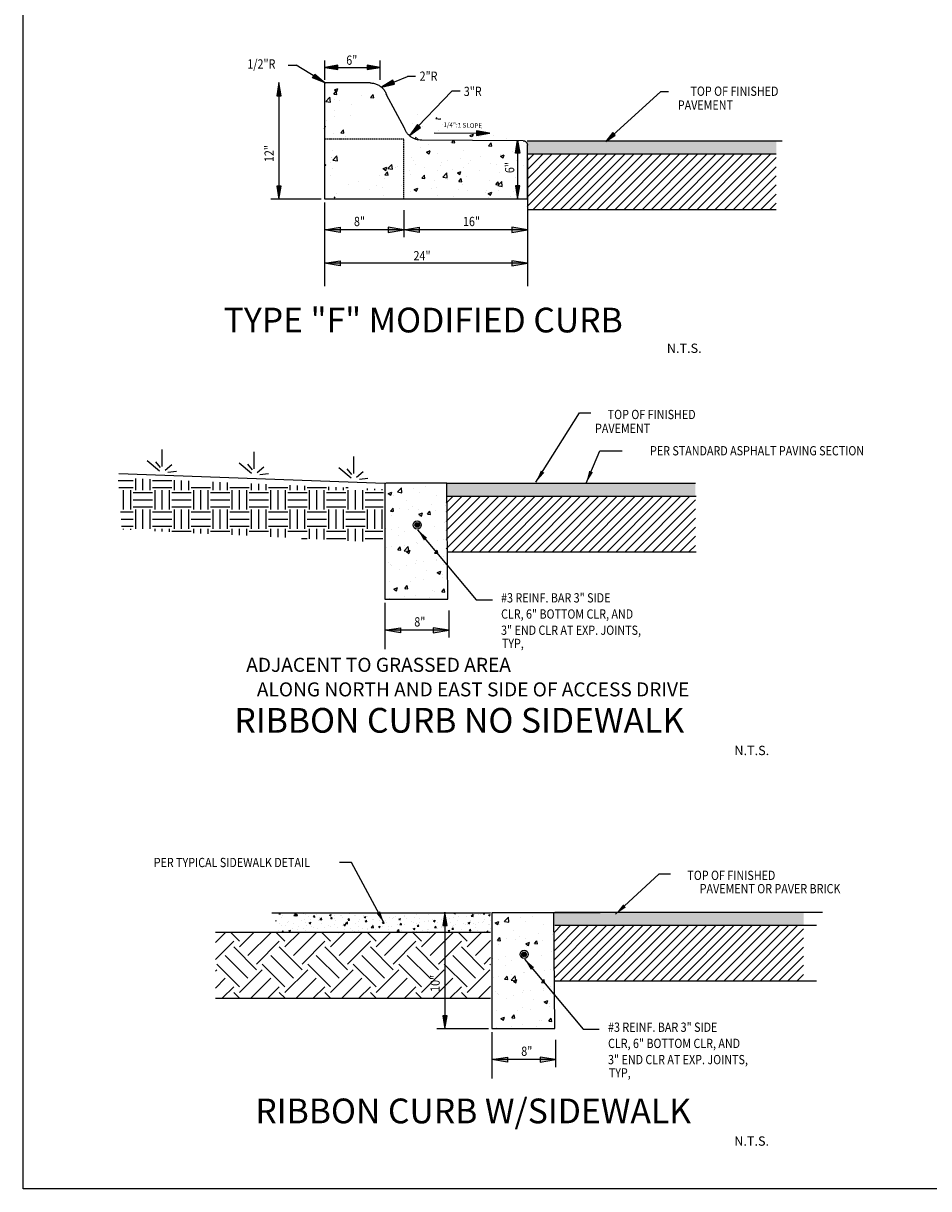
# Model space of a CAD drawing. Units: feet. Extents: x 364 to 2242, y -2121 to 1113.
# Drawn here: x 1557 to 1733, y 636 to 863 of the extents above; entities that cross this region are included whole.
import ezdxf
from ezdxf.enums import TextEntityAlignment as Align

# ---------------------------------------------------------------- set-up
doc = ezdxf.new("R2010")
doc.units = ezdxf.units.FT
doc.header["$MEASUREMENT"] = 0
doc.linetypes.add('HIDDEN', pattern=[0.375, 0.25, -0.125])
for name, color, linetype in [('C-DET', 7, 'Continuous'), ('C-PAVING-PROP', 6, 'Continuous'), ('DETAIL', 4, 'Continuous'), ('HATCH', 8, 'Continuous'), ('PROPERTY', 7, 'Continuous'), ('TEXT', 7, 'Continuous'), ('TXT80', 11, 'Continuous')]:
    doc.layers.add(name, color=color, linetype=linetype)
doc.styles.add('LEROY', font='simplex.shx')
doc.styles.add('ROMANS', font='ROMANS.shx', dxfattribs={"height": 3})
doc.styles.add('TXT80', font='ROMANS.SHX', dxfattribs={"height": 1.6})
doc.dimstyles.new('Plot-10', dxfattribs={"dimscale": 20, "dimtxt": 0.1, "dimasz": 0.125, "dimexe": 0.0625, "dimexo": 0.0625, "dimgap": 0.0625, "dimtad": 1, "dimzin": 0, "dimdsep": 46, "dimtxsty": 'LEROY', "dimcen": 0.09, "dimclre": 255, "dimclrt": 256, "dimaunit": 1, "dimazin": 0, "dimtfac": 1, "dimtofl": 0, "dimtmove": 0, "dimatfit": 3, "dimfxl": 0, "dimtolj": 1, "dimtzin": 0, "dimarcsym": 0})

# ---------------------------------------------------------------- blocks, each defined once
blk = doc.blocks.new('ARWHD')
blk.add_hatch(color=256).paths.add_polyline_path([(-0.302, 0), (-0.302, 0.05), (0, 0), (-0.302, -0.05)])
blk.add_lwpolyline([(-0.302, 0), (-0.302, 0.05), (0, 0), (-0.302, -0.05)], close=True)
blk = doc.blocks.new('*X202')
at = {"color": 0}
for p, q in [((52.0293, 20.1658), (52.0381, 20.1763)), ((52.0412, 20.1647), (52.0391, 20.1763)), ((52.1257, 20.172), (52.1257, 20.172)), ((52.1625, 20.172), (52.1738, 20.1763)), ((52.1625, 20.172), (52.1724, 20.1653)), ((52.1724, 20.1652), (52.1761, 20.1763)), ((52.5647, 20.1728), (52.5647, 20.1728)), ((53.1958, 20.1712), (53.1958, 20.1712)), ((53.2763, 20.1723), (53.2763, 20.1723)), ((53.4802, 20.1724), (53.4904, 20.1763)), ((53.4802, 20.1724), (53.4901, 20.1657)), ((53.4902, 20.1656), (53.4937, 20.1763)), ((53.7229, 20.1656), (53.7319, 20.1763)), ((53.7349, 20.1645), (53.7327, 20.1763)), ((53.7733, 20.1753), (53.7733, 20.1753)), ((53.7852, 20.1745), (53.7852, 20.1745)), ((52.0065, 20.1121), (52.0084, 20.1128)), ((52.0065, 20.107), (52.0084, 20.1128)), ((52.0293, 20.1658), (52.0412, 20.1648)), ((52.0379, 20.0907), (52.0379, 20.0907)), ((52.0404, 20.163), (52.0404, 20.163)), ((52.0509, 20.138), (52.0509, 20.138)), ((52.0611, 20.1496), (52.0611, 20.1496)), ((52.0905, 20.1696), (52.0905, 20.1696)), ((52.0982, 20.0927), (52.0982, 20.0927)), ((52.1136, 20.1007), (52.1136, 20.1007)), ((52.1511, 20.0855), (52.1511, 20.0855)), ((52.1536, 20.152), (52.1536, 20.152)), ((52.1555, 20.1519), (52.1711, 20.1681)), ((52.1555, 20.1519), (52.1733, 20.1491)), ((52.1679, 20.1451), (52.1679, 20.1451)), ((52.1733, 20.1491), (52.1711, 20.1681)), ((52.1727, 20.1532), (52.1824, 20.1647)), ((52.1727, 20.1532), (52.1847, 20.1522)), ((52.1847, 20.1522), (52.1824, 20.1647)), ((52.2148, 20.1128), (52.2148, 20.1128)), ((52.2325, 20.1675), (52.2325, 20.1675)), ((52.2399, 20.1173), (52.2399, 20.1173)), ((52.2521, 20.0983), (52.2521, 20.0983)), ((52.2546, 20.1648), (52.2546, 20.1648)), ((52.2746, 20.1406), (52.2746, 20.1406)), ((52.2818, 20.0914), (52.2958, 20.0968)), ((52.2818, 20.0914), (52.2918, 20.0847)), ((52.29, 20.1239), (52.29, 20.1239)), ((52.2918, 20.0847), (52.2959, 20.0968)), ((52.3162, 20.1407), (52.3258, 20.1522)), ((52.3162, 20.1407), (52.3281, 20.1397)), ((52.3281, 20.1396), (52.3258, 20.1521)), ((52.3315, 20.1328), (52.3315, 20.1328)), ((52.3392, 20.163), (52.3392, 20.163)), ((52.356, 20.1133), (52.356, 20.1133)), ((52.3657, 20.1339), (52.3657, 20.1339)), ((52.369, 20.1188), (52.3846, 20.135)), ((52.369, 20.1188), (52.3868, 20.116)), ((52.3794, 20.0889), (52.3794, 20.0889)), ((52.3814, 20.1361), (52.3814, 20.1361)), ((52.3868, 20.116), (52.3846, 20.135)), ((52.446, 20.1584), (52.446, 20.1584)), ((52.4481, 20.1528), (52.4481, 20.1528)), ((52.4499, 20.1559), (52.4639, 20.1613)), ((52.4499, 20.1559), (52.4598, 20.1492)), ((52.4587, 20.1273), (52.4587, 20.1273)), ((52.4596, 20.1281), (52.4693, 20.1396)), ((52.4596, 20.1281), (52.4716, 20.1271)), ((52.4598, 20.1492), (52.4639, 20.1613)), ((52.4716, 20.1271), (52.4693, 20.1396)), ((52.4882, 20.1316), (52.4882, 20.1316)), ((52.4895, 20.0782), (52.4895, 20.0782)), ((52.492, 20.1505), (52.492, 20.1505)), ((52.496, 20.1089), (52.496, 20.1089)), ((52.5421, 20.1571), (52.5421, 20.1571)), ((52.5528, 20.1539), (52.5528, 20.1539)), ((52.5597, 20.1401), (52.5597, 20.1401)), ((52.5652, 20.0882), (52.5652, 20.0882)), ((52.5693, 20.0754), (52.5833, 20.0808)), ((52.5693, 20.0754), (52.5792, 20.0687)), ((52.5792, 20.0687), (52.5833, 20.0808)), ((52.5824, 20.0857), (52.598, 20.1019)), ((52.5824, 20.0857), (52.6002, 20.0829)), ((52.5949, 20.1271), (52.5949, 20.1271)), ((52.6002, 20.0829), (52.598, 20.1019)), ((52.6031, 20.1156), (52.6127, 20.1271)), ((52.6031, 20.1156), (52.615, 20.1146)), ((52.6127, 20.1289), (52.6127, 20.1289)), ((52.615, 20.1145), (52.6127, 20.127)), ((52.6179, 20.1671), (52.6179, 20.1671)), ((52.6595, 20.1494), (52.6595, 20.1494)), ((52.6612, 20.0886), (52.6612, 20.0886)), ((52.6636, 20.1551), (52.6636, 20.1551)), ((52.6916, 20.1048), (52.6916, 20.1048)), ((52.7017, 20.1226), (52.7017, 20.1226)), ((52.7293, 20.1489), (52.7293, 20.1489)), ((52.7373, 20.1399), (52.7513, 20.1453)), ((52.7373, 20.1399), (52.7473, 20.1332)), ((52.7416, 20.1114), (52.7416, 20.1114)), ((52.7465, 20.103), (52.7562, 20.1145)), ((52.7465, 20.103), (52.7585, 20.102)), ((52.7473, 20.1332), (52.7513, 20.1453)), ((52.7585, 20.102), (52.7562, 20.1145)), ((52.7639, 20.1026), (52.7639, 20.1026)), ((52.7663, 20.1692), (52.7663, 20.1692)), ((52.7663, 20.1449), (52.7663, 20.1449)), ((52.8057, 20.0789), (52.8057, 20.0789)), ((52.8085, 20.1181), (52.8085, 20.1181)), ((52.8174, 20.1214), (52.8174, 20.1214)), ((52.8459, 20.169), (52.8459, 20.169)), ((52.8649, 20.1155), (52.8649, 20.1155)), ((52.8731, 20.1404), (52.8731, 20.1404)), ((52.89, 20.0905), (52.8996, 20.102)), ((52.89, 20.0905), (52.9019, 20.0895)), ((52.9019, 20.0894), (52.8996, 20.1019)), ((52.9152, 20.1135), (52.9152, 20.1135)), ((52.9223, 20.099), (52.9223, 20.099)), ((52.9437, 20.138), (52.9437, 20.138)), ((52.9688, 20.1304), (52.9688, 20.1304)), ((52.9798, 20.1359), (52.9798, 20.1359)), ((52.9937, 20.1446), (52.9937, 20.1446)), ((53.0169, 20.0757), (53.0169, 20.0757)), ((53.022, 20.109), (53.022, 20.109)), ((53.0247, 20.1239), (53.0387, 20.1293)), ((53.0247, 20.1239), (53.0347, 20.1172)), ((53.0334, 20.0779), (53.0431, 20.0894)), ((53.0334, 20.0779), (53.0454, 20.0769)), ((53.0347, 20.1172), (53.0387, 20.1292)), ((53.039, 20.119), (53.039, 20.119)), ((53.0454, 20.0769), (53.0431, 20.0894)), ((53.069, 20.0779), (53.069, 20.0779)), ((53.0695, 20.1546), (53.0695, 20.1546)), ((53.0714, 20.1445), (53.0714, 20.1445)), ((53.0866, 20.1314), (53.0866, 20.1314)), ((53.1288, 20.1045), (53.1288, 20.1045)), ((53.1432, 20.0924), (53.1432, 20.0924)), ((53.1556, 20.139), (53.1556, 20.139)), ((53.17, 20.0908), (53.17, 20.0908)), ((53.1725, 20.1573), (53.1725, 20.1573)), ((53.1769, 20.0654), (53.1865, 20.0769)), ((53.1888, 20.0643), (53.1865, 20.0768)), ((53.1933, 20.1269), (53.1933, 20.1269)), ((53.1933, 20.0989), (53.1933, 20.0989)), ((53.2355, 20.1), (53.2355, 20.1)), ((53.269, 20.1089), (53.269, 20.1089)), ((53.2722, 20.159), (53.2722, 20.159)), ((53.2739, 20.1057), (53.2739, 20.1057)), ((53.3001, 20.1224), (53.3001, 20.1224)), ((53.3122, 20.1079), (53.3262, 20.1133)), ((53.3122, 20.1079), (53.3221, 20.1012)), ((53.3221, 20.1011), (53.3262, 20.1132)), ((53.3423, 20.0955), (53.3423, 20.0955)), ((53.3766, 20.1198), (53.3766, 20.1198)), ((53.3953, 20.1255), (53.3953, 20.1255)), ((53.4069, 20.1179), (53.4069, 20.1179)), ((53.4454, 20.1321), (53.4454, 20.1321)), ((53.449, 20.091), (53.449, 20.091)), ((53.4776, 20.1326), (53.4776, 20.1326)), ((53.4972, 20.0797), (53.4972, 20.0797)), ((53.5136, 20.1133), (53.5136, 20.1133)), ((53.5211, 20.1421), (53.5211, 20.1421)), ((53.5558, 20.0865), (53.5558, 20.0865)), ((53.5791, 20.0811), (53.5791, 20.0811)), ((53.5815, 20.1476), (53.5815, 20.1476)), ((53.5948, 20.0799), (53.5948, 20.0799)), ((53.5996, 20.0919), (53.6136, 20.0972)), ((53.5996, 20.0919), (53.6095, 20.0852)), ((53.6095, 20.0851), (53.6136, 20.0972)), ((53.6139, 20.0998), (53.6139, 20.0998)), ((53.6204, 20.1088), (53.6204, 20.1088)), ((53.6232, 20.1481), (53.6387, 20.1643)), ((53.6232, 20.1481), (53.641, 20.1453)), ((53.641, 20.1453), (53.6388, 20.1643)), ((53.6449, 20.0864), (53.6449, 20.0864)), ((53.6474, 20.1587), (53.6474, 20.1587)), ((53.6626, 20.082), (53.6626, 20.082)), ((53.6818, 20.0951), (53.6818, 20.0951)), ((53.6842, 20.1617), (53.6842, 20.1617)), ((53.6975, 20.1653), (53.6975, 20.1653)), ((53.7206, 20.0964), (53.7206, 20.0964)), ((53.7229, 20.1656), (53.7349, 20.1646)), ((53.7272, 20.1043), (53.7272, 20.1043)), ((53.7305, 20.1198), (53.7305, 20.1198)), ((53.7676, 20.1564), (53.7816, 20.1618)), ((53.7676, 20.1564), (53.7776, 20.1497)), ((53.7693, 20.0775), (53.7693, 20.0775)), ((53.7776, 20.1496), (53.7816, 20.1617)), ((53.7784, 20.0759), (53.7784, 20.0759)), ((53.7828, 20.1079), (53.7828, 20.1079)), ((52.0295, 20.0288), (52.0295, 20.0288)), ((52.0484, 20.0714), (52.0484, 20.0714)), ((52.057, 20.0154), (52.0667, 20.0269)), ((52.057, 20.0154), (52.069, 20.0143)), ((52.061, 20.0218), (52.061, 20.0218)), ((52.069, 20.0143), (52.0667, 20.0268)), ((52.0859, 20.0703), (52.0859, 20.0703)), ((52.1138, 20.0269), (52.1278, 20.0323)), ((52.1138, 20.0269), (52.1237, 20.0202)), ((52.1238, 20.0202), (52.1278, 20.0323)), ((52.1461, 20.0488), (52.1461, 20.0488)), ((52.1487, 20.0189), (52.1487, 20.0189)), ((52.1873, 20.0385), (52.1873, 20.0385)), ((52.1927, 20.0658), (52.1927, 20.0658)), ((52.2098, 20.014), (52.2101, 20.0143)), ((52.2102, 20.014), (52.2101, 20.0143)), ((52.2374, 20.0451), (52.2374, 20.0451)), ((52.2497, 20.0317), (52.2497, 20.0317)), ((52.2628, 20.0689), (52.2628, 20.0689)), ((52.2994, 20.0613), (52.2994, 20.0613)), ((52.3131, 20.055), (52.3131, 20.055)), ((52.3536, 20.0467), (52.3536, 20.0467)), ((52.4062, 20.0568), (52.4062, 20.0568)), ((52.4092, 20.014), (52.4152, 20.0163)), ((52.4145, 20.014), (52.4152, 20.0162)), ((52.4394, 20.0717), (52.4394, 20.0717)), ((52.4558, 20.0189), (52.4558, 20.0189)), ((52.4563, 20.0608), (52.4563, 20.0608)), ((52.513, 20.0523), (52.513, 20.0523)), ((52.5573, 20.0736), (52.5573, 20.0736)), ((52.5724, 20.0389), (52.5724, 20.0389)), ((52.6197, 20.0478), (52.6197, 20.0478)), ((52.6389, 20.026), (52.6389, 20.026)), ((52.6587, 20.022), (52.6587, 20.022)), ((52.689, 20.0589), (52.689, 20.0589)), ((52.689, 20.0326), (52.689, 20.0326)), ((52.7265, 20.0433), (52.7265, 20.0433)), ((52.7614, 20.0361), (52.7614, 20.0361)), ((52.7648, 20.0425), (52.7648, 20.0425)), ((52.7959, 20.0526), (52.8115, 20.0688)), ((52.7959, 20.0526), (52.8137, 20.0498)), ((52.8137, 20.0498), (52.8115, 20.0688)), ((52.8333, 20.0387), (52.8333, 20.0387)), ((52.8567, 20.0594), (52.8707, 20.0648)), ((52.8567, 20.0594), (52.8666, 20.0527)), ((52.8624, 20.0489), (52.8624, 20.0489)), ((52.8666, 20.0527), (52.8707, 20.0647)), ((52.8911, 20.0592), (52.8911, 20.0592)), ((52.94, 20.0342), (52.94, 20.0342)), ((52.9411, 20.0657), (52.9411, 20.0657)), ((52.9663, 20.0639), (52.9663, 20.0639)), ((53.0093, 20.0195), (53.0249, 20.0357)), ((53.0093, 20.0195), (53.0271, 20.0167)), ((53.0271, 20.0167), (53.0249, 20.0357)), ((53.0468, 20.0297), (53.0468, 20.0297)), ((53.1406, 20.0201), (53.1406, 20.0201)), ((53.1441, 20.0434), (53.1581, 20.0488)), ((53.1441, 20.0434), (53.1541, 20.0367)), ((53.1473, 20.0197), (53.1473, 20.0197)), ((53.1536, 20.0252), (53.1536, 20.0252)), ((53.1541, 20.0366), (53.1581, 20.0487)), ((53.1676, 20.0242), (53.1676, 20.0242)), ((53.1769, 20.0654), (53.1888, 20.0643)), ((53.2164, 20.03), (53.2164, 20.03)), ((53.2603, 20.0207), (53.2603, 20.0207)), ((53.264, 20.0397), (53.264, 20.0397)), ((53.2715, 20.0392), (53.2715, 20.0392)), ((53.3203, 20.0528), (53.33, 20.0643)), ((53.3203, 20.0528), (53.3323, 20.0518)), ((53.3323, 20.0518), (53.33, 20.0643)), ((53.3427, 20.0467), (53.3427, 20.0467)), ((53.3671, 20.0162), (53.3671, 20.0162)), ((53.3742, 20.0533), (53.3742, 20.0533)), ((53.3806, 20.0597), (53.3806, 20.0597)), ((53.3928, 20.0533), (53.3928, 20.0533)), ((53.4285, 20.0158), (53.4285, 20.0158)), ((53.4315, 20.0274), (53.4455, 20.0327)), ((53.4315, 20.0274), (53.4415, 20.0207)), ((53.4415, 20.0206), (53.4456, 20.0327)), ((53.4638, 20.0403), (53.4734, 20.0518)), ((53.4638, 20.0403), (53.4757, 20.0392)), ((53.4685, 20.0632), (53.4685, 20.0632)), ((53.4757, 20.0392), (53.4734, 20.0517)), ((53.4752, 20.0661), (53.4752, 20.0661)), ((53.5452, 20.0358), (53.5452, 20.0358)), ((53.5766, 20.0145), (53.5766, 20.0145)), ((53.6072, 20.0277), (53.6169, 20.0392)), ((53.6072, 20.0277), (53.6192, 20.0267)), ((53.6192, 20.0267), (53.6169, 20.0392)), ((53.6618, 20.0559), (53.6618, 20.0559)), ((53.668, 20.0175), (53.668, 20.0175)), ((53.6793, 20.0286), (53.6793, 20.0286)), ((53.7258, 20.014), (53.733, 20.0167)), ((53.7321, 20.014), (53.733, 20.0167)), ((53.7507, 20.0152), (53.7603, 20.0267)), ((53.7507, 20.0152), (53.7626, 20.0141)), ((53.7627, 20.0141), (53.7603, 20.0266)), ((53.7803, 20.0414), (53.7803, 20.0414)), ((53.7943, 20.0342), (53.7943, 20.0342))]:
    blk.add_line(p, q, dxfattribs=at)

msp = doc.modelspace()

# ---------------------------------------------------------------- hatches: boundary and pattern name
for points in [[(1655.206, 839.779, -0.0315881), (1655.212, 839.662), (1655.212, 837.256), (1703.583, 837.256), (1703.583, 839.779)], [(1639.505, 773.345, -0.0315881), (1639.51, 773.228), (1639.51, 770.822), (1687.882, 770.822), (1687.882, 773.345)], [(1660.484, 690.097, -0.0315881), (1660.49, 689.98), (1660.49, 687.574), (1708.862, 687.574), (1708.862, 690.097)]]:
    msp.add_hatch(color=250).paths.add_polyline_path(points)
h = msp.add_hatch()
h.set_pattern_fill('EARTH', color=256, scale=15, style=0)
h.paths.add_polyline_path([(1575.775, 774.422), (1627.304, 772.209), (1627.156, 761.881), (1576.514, 764.389)])
h = msp.add_hatch()
h.set_pattern_fill('AR-CONC', color=256, style=0)
h.set_pattern_definition([(50, (12.449, 80.5003), (7.172602, -0.627521), [0.75, -8.25]), (355, (12.449, 80.5), (-1.387513, 7.52192), [0.6, -6.6]), (100.4514, (13.0464, 80.448), (5.785094, 6.894395), [0.637402, -7.01142]), (46.1842, (12.449, 82.5), (10.67241, -1.65519), [1.125, -12.375]), (96.6356, (13.338, 82.362), (9.34663, 9.74118), [0.9561, -10.51713]), (351.1842, (12.449, 82.5), (9.34662, 9.741186), [0.9, -9.9]), (21, (13.449, 82.0003), (5.96907, -4.026189), [0.75, -8.25]), (326, (13.449, 82), (2.433153, 7.2515), [0.6, -6.6]), (71.4514, (13.946, 81.665), (8.402226, 3.225305), [0.637402, -7.01142]), (37.5, (12.4487, 80.5003), (0.1215986, 3.3289385), [0, -6.52, 0, -6.7, 0, -6.625]), (7.5, (12.4487, 80.5003), (2.6306954, 3.944117), [0, -3.82, 0, -6.37, 0, -2.525]), (327.5, (10.2187, 80.5003), (5.3382244, -0.2255487), [0, -2.5, 0, -7.8, 0, -10.35]), (317.5, (9.2187, 80.5003), (5.831862, 1.00105), [0, -3.25, 0, -5.18, 0, -7.35])])
edge = h.paths.add_edge_path()
edge.add_line((1636.422, 773.345), (1627.845, 773.345))
edge.add_arc((1627.845, 773.095), 0.25, 90, 180)
edge.add_line((1627.595, 773.095), (1627.595, 750.846))
edge.add_line((1627.595, 750.846), (1639.819, 750.846))
edge.add_line((1639.819, 750.846), (1639.619, 771.047))
edge.add_arc((1636.421, 769.969), 3.375, 18.62751, 30.52389)
edge.add_arc((1636.421, 769.969), 3.375, 30.5239, 42.41989)
edge.add_arc((1636.421, 769.969), 3.375, 42.4199, 54.31545)
edge.add_arc((1636.421, 769.969), 3.375, 54.31545, 66.21059)
edge.add_arc((1636.421, 769.969), 3.375, 66.21057, 78.10539)
edge.add_arc((1636.421, 769.969), 3.375, 78.10537, 90.00001)
h = msp.add_hatch()
h.set_pattern_fill('AR-CONC', color=256, style=0)
h.set_pattern_definition([(50, (33.2115, -2.8327), (7.172602, -0.627521), [0.75, -8.25]), (355, (33.2115, -2.833), (-1.387513, 7.52192), [0.6, -6.6]), (100.4514, (33.809, -2.885), (5.785094, 6.894395), [0.637402, -7.01142]), (46.1842, (33.2115, -0.833), (10.67241, -1.65519), [1.125, -12.375]), (96.6356, (34.101, -0.971), (9.34663, 9.74118), [0.9561, -10.51713]), (351.1842, (33.212, -0.833), (9.34662, 9.741186), [0.9, -9.9]), (21, (34.2115, -1.3327), (5.96907, -4.026189), [0.75, -8.25]), (326, (34.2115, -1.333), (2.433153, 7.2515), [0.6, -6.6]), (71.4514, (34.709, -1.668), (8.402226, 3.225305), [0.637402, -7.01142]), (37.5, (33.2115, -2.8327), (0.1215986, 3.3289385), [0, -6.52, 0, -6.7, 0, -6.625]), (7.5, (33.2115, -2.8327), (2.6306954, 3.944117), [0, -3.82, 0, -6.37, 0, -2.525]), (327.5, (30.9815, -2.8327), (5.3382244, -0.2255487), [0, -2.5, 0, -7.8, 0, -10.35]), (317.5, (29.9815, -2.8327), (5.831862, 1.00105), [0, -3.25, 0, -5.18, 0, -7.35])])
edge = h.paths.add_edge_path()
edge.add_line((1657.184, 690.012), (1648.607, 690.012))
edge.add_arc((1648.607, 689.762), 0.25, 90, 180)
edge.add_line((1648.357, 689.762), (1648.357, 667.513))
edge.add_line((1648.357, 667.513), (1660.582, 667.513))
edge.add_line((1660.582, 667.513), (1660.382, 687.714))
edge.add_arc((1657.184, 686.636), 3.375, 18.62751, 30.52389)
edge.add_arc((1657.184, 686.636), 3.375, 30.5239, 42.41989)
edge.add_arc((1657.184, 686.636), 3.375, 42.4199, 54.31545)
edge.add_arc((1657.184, 686.636), 3.375, 54.31545, 66.21059)
edge.add_arc((1657.184, 686.636), 3.375, 66.21057, 78.10539)
edge.add_arc((1657.184, 686.636), 3.375, 78.10537, 90.00001)
at = {"layer": 'C-DET'}
h = msp.add_hatch(color=256, dxfattribs=at)
edge = h.paths.add_edge_path()
edge.add_arc((1633.865, 765.256), 0.455, 0, 360)
h = msp.add_hatch(color=256, dxfattribs=at)
edge = h.paths.add_edge_path()
edge.add_arc((1654.628, 681.923), 0.455, 0, 360)
at = {"layer": 'C-PAVING-PROP'}
h = msp.add_hatch(dxfattribs=at)
h.set_pattern_fill('ANSI31', color=256, scale=10, style=0)
h.set_pattern_definition([(45, (-45.616, -4.0067), (-0.8838835, 0.8838835), [])])
h.paths.add_polyline_path([(1703.583, 826.469), (1703.583, 837.256), (1655.212, 837.256), (1655.212, 826.469)])
h = msp.add_hatch(dxfattribs=at)
h.set_pattern_fill('ANSI31', color=250, scale=10, style=0)
h.set_pattern_definition([(45, (-61.3174, -70.4407), (-0.8838835, 0.8838835), [])])
h.paths.add_polyline_path([(1687.882, 760.035), (1687.882, 770.822), (1639.51, 770.822), (1639.51, 760.035)])
h = msp.add_hatch(dxfattribs=at)
h.set_pattern_fill('ANSI31', color=250, scale=10, style=0)
h.set_pattern_definition([(45, (-40.3375, -153.689), (-0.8838835, 0.8838835), [])])
h.paths.add_polyline_path([(1708.862, 676.786), (1708.862, 687.574), (1660.49, 687.574), (1660.49, 676.786)])
at = {"layer": 'HATCH'}
h = msp.add_hatch(dxfattribs=at)
h.set_pattern_fill('EARTH', color=256, scale=25, angle=45, style=0)
h.set_pattern_definition([(45, (20.513, -18.234), (9e-16, 8.838835), [6.25, -6.25]), (45, (18.8555, -16.577), (9e-16, 8.838835), [6.25, -6.25]), (45, (17.198, -14.9196), (9e-16, 8.838835), [6.25, -6.25]), (135, (17.198, -13.815), (-8.838835, 9e-16), [6.25, -6.25]), (135, (18.8555, -12.1574), (-8.838835, 9e-16), [6.25, -6.25]), (135, (20.513, -10.5), (-8.838835, 9e-16), [6.25, -6.25])])
h.paths.add_polyline_path([(1648.107, 686.208), (1639.251, 686.208), (1639.251, 673.391), (1648.107, 673.391)])
h.paths.add_polyline_path([(1639.251, 673.391), (1639.251, 686.208), (1599.883, 686.208), (1594.685, 686.208), (1594.685, 673.391)])
h.paths.add_polyline_path([(1638.776, 674.544), (1638.776, 678.967), (1635.562, 678.967), (1635.562, 674.544)], flags=24)
at = {"layer": 'TEXT'}
h = msp.add_hatch(dxfattribs=at)
h.set_pattern_fill('AR-CONC', style=0)
h.set_pattern_definition([(50, (-45.5663, -4.7013), (7.172602, -0.627521), [0.75, -8.25]), (355, (-45.566, -4.701), (-1.387513, 7.52192), [0.6, -6.6]), (100.4514, (-44.9686, -4.7536), (5.785094, 6.894395), [0.637402, -7.01142]), (46.1842, (-45.566, -2.701), (10.67241, -1.65519), [1.125, -12.375]), (96.6356, (-44.677, -2.839), (9.346627, 9.74118), [0.9561, -10.51713]), (351.1842, (-45.566, -2.701), (9.34662, 9.741186), [0.9, -9.9]), (21, (-44.5663, -3.2013), (5.96907, -4.026189), [0.75, -8.25]), (326, (-44.566, -3.201), (2.433153, 7.2515), [0.6, -6.6]), (71.4514, (-44.069, -3.537), (8.402226, 3.225305), [0.637402, -7.01142]), (37.5, (-45.5663, -4.7013), (0.1215986, 3.3289385), [0, -6.52, 0, -6.7, 0, -6.625]), (7.5, (-45.5663, -4.7013), (2.6306954, 3.944117), [0, -3.82, 0, -6.37, 0, -2.525]), (327.5, (-47.7963, -4.7013), (5.3382244, -0.2255487), [0, -2.5, 0, -7.8, 0, -10.35]), (317.5, (-48.7963, -4.7013), (5.831862, 1.00105), [0, -3.25, 0, -5.18, 0, -7.35])])
edge = h.paths.add_edge_path()
edge.add_line((1615.886, 850.802), (1615.886, 828.553))
edge.add_line((1624.713, 851.052), (1616.136, 851.052))
edge.add_arc((1624.712, 847.676), 3.375, 78.10537, 90.00001, ccw=False)
edge.add_arc((1624.712, 847.676), 3.375, 66.21057, 78.10539, ccw=False)
edge.add_arc((1624.712, 847.676), 3.375, 54.31545, 66.21059, ccw=False)
edge.add_arc((1624.712, 847.676), 3.375, 42.4199, 54.31545, ccw=False)
edge.add_arc((1624.712, 847.677), 3.375, 30.5239, 42.41989, ccw=False)
edge.add_arc((1624.712, 847.677), 3.375, 18.62751, 30.52389, ccw=False)
edge.add_line((1631.402, 842.255), (1627.911, 848.754))
edge.add_arc((1634.6, 843.334), 3.375, 261.83583, 272.36976, ccw=False)
edge.add_arc((1634.6, 843.334), 3.375, 251.30182, 261.83585, ccw=False)
edge.add_arc((1634.6, 843.333), 3.375, 240.7676, 251.30184, ccw=False)
edge.add_arc((1634.6, 843.333), 3.375, 230.23308, 240.76761, ccw=False)
edge.add_arc((1634.6, 843.333), 3.375, 219.69822, 230.23308, ccw=False)
edge.add_arc((1634.6, 843.333), 3.375, 209.16301, 219.69822, ccw=False)
edge.add_arc((1634.6, 843.333), 3.375, 198.6275, 209.163, ccw=False)
edge.add_line((1654.453, 839.835), (1634.74, 839.961))
edge.add_line((1615.886, 828.553), (1655.261, 828.553))
edge.add_line((1655.261, 836.562), (1655.261, 825.774))
edge.add_arc((1654.417, 838.992), 0.844, 76.6523, 87.60152, ccw=False)
edge.add_arc((1654.417, 838.992), 0.844, 65.70293, 76.65232, ccw=False)
edge.add_arc((1654.417, 838.992), 0.844, 54.75328, 65.70294, ccw=False)
edge.add_arc((1654.417, 838.992), 0.844, 43.80327, 54.75328, ccw=False)
edge.add_arc((1654.417, 838.992), 0.844, 32.85288, 43.80327, ccw=False)
edge.add_arc((1654.417, 838.992), 0.844, 21.90215, 32.85287, ccw=False)
edge.add_arc((1654.417, 838.992), 0.844, 10.95115, 21.90213, ccw=False)
edge.add_arc((1654.333, 838.98), 0.928, 0.76581, 10.70209, ccw=False)

# ---------------------------------------------------------------- linework, layer by layer
at = {"color": 7, "linetype": 'Continuous'}
for p, q in [((1670.514, 839.701), (1681.081, 849.349)), ((1637.165, 841.34), (1647.934, 841.295))]:
    msp.add_line(p, q, dxfattribs=at)
for p, q in [((1584.378, 776.609), (1584.378, 779.886)), ((1602.243, 776.166), (1602.243, 779.443)), ((1621.562, 775.268), (1621.562, 778.546)), ((1583.831, 775.698), (1581.465, 777.701)), ((1584.014, 776.427), (1583.103, 777.519)), ((1584.924, 775.88), (1586.198, 776.973)), ((1601.697, 775.256), (1599.33, 777.259)), ((1601.879, 775.984), (1600.968, 777.076)), ((1602.789, 775.438), (1604.063, 776.53)), ((1621.016, 774.358), (1618.649, 776.361)), ((1621.198, 775.086), (1620.288, 776.179)), ((1585.47, 775.516), (1587.109, 775.698)), ((1603.335, 775.074), (1604.974, 775.256)), ((1622.109, 774.54), (1623.383, 775.633)), ((1622.655, 774.176), (1624.293, 774.358)), ((1659.208, 690.017), (1669.356, 690.017))]:
    msp.add_line(p, q)
at = {"layer": 'C-DET'}
for centre, radius in [((1633.865, 765.256), 0.791), ((1633.865, 765.256), 0.455), ((1654.628, 681.923), 0.791), ((1654.628, 681.923), 0.455)]:
    msp.add_circle(centre, radius, dxfattribs=at)
at = {"layer": 'C-PAVING-PROP', "color": 7, "linetype": 'Continuous'}
for p, q in [((1615.938, 851.623), (1615.938, 855.394)), ((1626.707, 851.648), (1626.707, 855.428)), ((1608.787, 854.524), (1610.39, 854.524)), ((1615.972, 851.078), (1610.39, 854.524)), ((1615.938, 854.059), (1626.707, 854.059)), ((1607.029, 850.919), (1607.029, 828.494)), ((1626.95, 850.203), (1631.953, 852.328)), ((1633.557, 852.328), (1631.953, 852.328)), ((1632.372, 840.889), (1640.619, 849.463)), ((1642.222, 849.463), (1640.619, 849.463)), ((1682.684, 849.349), (1681.081, 849.349)), ((1653.364, 839.959), (1653.364, 828.553)), ((1615.234, 828.494), (1605.465, 828.494)), ((1615.886, 827.853), (1615.886, 811.627)), ((1655.261, 827.853), (1655.261, 811.627)), ((1631.262, 826.352), (1631.262, 821.102)), ((1655.261, 822.527), (1615.886, 822.527)), ((1655.261, 816.042), (1615.886, 816.042)), ((1627.595, 750.146), (1627.595, 741.16)), ((1639.978, 748.645), (1639.978, 743.395)), ((1639.978, 744.82), (1627.595, 744.82)), ((1639.251, 689.879), (1639.251, 667.454)), ((1647.455, 667.454), (1637.687, 667.454)), ((1647.705, 667.454), (1640.844, 667.454)), ((1648.357, 666.813), (1648.357, 657.827)), ((1660.741, 665.312), (1660.741, 660.062)), ((1660.741, 661.487), (1648.357, 661.487))]:
    msp.add_line(p, q, dxfattribs=at)
at = {"layer": 'C-PAVING-PROP'}
for p, q in [((1615.886, 851.148), (1615.887, 850.828)), ((1615.886, 850.802), (1615.886, 842.648)), ((1655.261, 836.562), (1655.261, 825.774)), ((1655.212, 826.469), (1703.583, 826.469)), ((1627.581, 773.29), (1575.923, 775.16)), ((1639.602, 760.035), (1688.04, 760.035)), ((1648.357, 689.762), (1648.357, 681.608)), ((1660.582, 676.786), (1711.381, 676.786))]:
    msp.add_line(p, q, dxfattribs=at)
at = {"layer": 'C-PAVING-PROP', "color": 14, "linetype": 'Continuous'}
for p, q in [((1615.886, 850.802), (1615.886, 828.553)), ((1624.713, 851.052), (1616.136, 851.052)), ((1631.402, 842.255), (1627.911, 848.754)), ((1654.453, 839.835), (1634.74, 839.961)), ((1655.206, 839.779), (1704.721, 839.779)), ((1655.206, 837.256), (1703.583, 837.256)), ((1655.261, 828.553), (1655.261, 838.992)), ((1615.886, 828.553), (1655.261, 828.553)), ((1627.595, 773.095), (1627.595, 750.846)), ((1639.596, 773.345), (1627.845, 773.345)), ((1639.596, 773.345), (1687.916, 773.345)), ((1639.819, 750.846), (1639.596, 773.345)), ((1639.596, 770.822), (1688.04, 770.822)), ((1627.595, 750.846), (1639.819, 750.846)), ((1660.359, 690.012), (1648.357, 690.012)), ((1648.357, 690.012), (1648.357, 667.513)), ((1660.582, 667.513), (1660.359, 690.012)), ((1660.576, 690.097), (1712.519, 690.097)), ((1660.576, 687.574), (1711.381, 687.574)), ((1648.357, 667.513), (1660.582, 667.513))]:
    msp.add_line(p, q, dxfattribs=at)
at = {"layer": 'C-PAVING-PROP', "color": 7, "linetype": 'HIDDEN'}
for p, q in [((1631.254, 840.103), (1615.886, 840.103)), ((1631.26, 828.553), (1631.254, 840.103))]:
    msp.add_line(p, q, dxfattribs=at)
at = {"layer": 'C-PAVING-PROP', "color": 14, "linetype": 'Continuous'}
for points in [[(1624.712, 851.051, -0.0519468), (1625.408, 850.979, -0.0519476), (1626.073, 850.765, -0.051949), (1626.681, 850.418, -0.0519508), (1627.204, 849.953, -0.0519527), (1627.619, 849.391, -0.0519544), (1627.91, 848.754, -0.0519544)], [(1634.74, 839.961, -0.0459953), (1634.121, 839.992, -0.0459957), (1633.518, 840.136, -0.0459967), (1632.952, 840.388, -0.0459979), (1632.441, 840.739, -0.0459994), (1632.003, 841.178, -0.0460009), (1631.653, 841.689, -0.0460022), (1631.402, 842.255, -0.0460022)], [(1654.452, 839.835, -0.0478114), (1654.612, 839.813, -0.0478121), (1654.764, 839.761, -0.0478133), (1654.904, 839.681, -0.0478148), (1655.026, 839.576, -0.0478165), (1655.126, 839.45, -0.047818), (1655.2, 839.307, -0.0478191), (1655.245, 839.152, -0.0433824), (1655.261, 838.992, -0.0478197)]]:
    msp.add_lwpolyline(points, format="xyb", dxfattribs=at)
at = {"layer": 'C-PAVING-PROP'}
for points in [[(1605.623, 690.012), (1648.108, 690.012)], [(1594.685, 686.208), (1648.107, 686.208)], [(1599.883, 686.208), (1642.617, 686.208)], [(1594.685, 673.391), (1648.107, 673.391)]]:
    msp.add_lwpolyline(points, dxfattribs=at)
at = {"layer": 'C-PAVING-PROP', "color": 14, "linetype": 'Continuous'}
for centre in [(1616.136, 850.802), (1627.845, 773.095)]:
    msp.add_arc(centre, 0.25, 90, 180, dxfattribs=at)
at = {"layer": 'DEFPOINTS'}
msp.add_lwpolyline([(1557.394, 1112.663), (2241.648, 1112.663), (2241.648, 636.444), (1557.394, 636.444)], close=True, dxfattribs=at)
at = {"layer": 'DETAIL'}
msp.add_line((1627.595, 773.345), (1627.596, 773.121), dxfattribs=at)

# ---------------------------------------------------------------- block references
at = {"color": 7, "linetype": 'Continuous'}
for p, xscale, yscale, zscale, rotation in [((1615.972, 851.078), 8.437499030131427, 8.437499030171239, 8.437499946, 329.0651584220859), ((1626.702, 854.052), -8.437499946025127, 8.437499946025127, 8.437499946, 180), ((1607.03, 851.124), -8.437499946025127, 8.437499946025127, 8.437499946, 270), ((1626.953, 850.204), -8.437499030131427, 8.437499030171239, 8.437499946, 23.00993650097235), ((1632.405, 840.9), -8.437504899910097, 8.437504899901796, 8.437499946, 45.4385667504428), ((1647.929, 841.288), -8.437499946025127, 8.437499946025127, 8.437499946, 179.7600359781697), ((1670.514, 839.701), -7.031247082830184, 7.03124708284804, 7.031249955000001, 42.77347964110094), ((1653.364, 839.96), 8.437499946025127, 8.437499946025127, 8.437499946, 90), ((1607.029, 828.494), -8.437499946025127, 8.437499946025127, 8.437499946, 90), ((1653.364, 828.553), -8.437499946025127, 8.437499946025127, 8.437499946, 90), ((1639.252, 690.083), -8.437499946025127, 8.437499946025127, 8.437499946, 270), ((1639.251, 667.454), -8.437499946025127, 8.437499946025127, 8.437499946, 90)]:
    msp.add_blockref('ARWHD', p, dxfattribs=dict(at, xscale=xscale, yscale=yscale, zscale=zscale, rotation=rotation))
at = {"color": 7, "linetype": 'Continuous', "xscale": -8.437499946025127, "yscale": 8.437499946025127, "zscale": 8.437499946}
msp.add_blockref('ARWHD', (1615.938, 854.059), dxfattribs=at)
at = {"layer": 'C-PAVING-PROP', "color": 7, "linetype": 'Continuous', "xscale": -0.703124995502094, "yscale": 0.703124995502094, "zscale": 0.7031249955000001}
msp.add_blockref('ARWHD', (1615.886, 835.101), dxfattribs=at)
at = {"layer": 'C-PAVING-PROP', "color": 7, "linetype": 'Continuous', "xscale": -0.7031254237865506, "yscale": 0.7031254237833764, "zscale": 0.7031249955000001, "rotation": 238.8443856703402}
msp.add_blockref('ARWHD', (1617.877, 828.941), dxfattribs=at)
at = {"layer": 'HATCH', "xscale": 23.43599701146961, "yscale": 23.43599701146665, "zscale": 23.43599701146725}
msp.add_blockref('*X202', (387.626, 217.16), dxfattribs=at)
at = {"layer": 'PROPERTY', "color": 7, "linetype": 'Continuous', "yscale": 9.984682210360916, "zscale": 0.7288851089999999, "rotation": 180}
for p, xscale in [((1615.886, 822.527), 9.984682210361825), ((1631.262, 822.527), -9.984682210361825), ((1631.262, 822.527), 9.984682210361825), ((1655.261, 822.527), -9.984682210361825), ((1615.886, 816.042), 9.984682210361825), ((1655.261, 816.042), -9.984682210361825), ((1627.594, 744.82), 9.984682210361825), ((1639.979, 744.82), -9.984682210361825), ((1648.357, 661.487), 9.984682210361825), ((1660.741, 661.487), -9.984682210361825)]:
    msp.add_blockref('ARWHD', p, dxfattribs=dict(at, xscale=xscale))

# ---------------------------------------------------------------- texts
at = {"color": 1, "style": 'ROMANS'}
for s, p in [('%%uTYPE "F" MODIFIED CURB', (1596.294, 802.626)), ('%%uRIBBON CURB NO SIDEWALK', (1598.377, 724.946)), ('%%uRIBBON CURB W/SIDEWALK', (1602.441, 649.136))]:
    msp.add_text(s, height=4.8, dxfattribs=at).set_placement(p)
at = {"layer": 'TEXT', "color": 7, "style": 'ROMANS', "width": 0.85}
for s, p in [('1/2"R', (1600.886, 853.836)), ('6"', (1620.086, 854.568)), ('2"R', (1634.326, 851.458)), ('3"R', (1642.91, 848.513)), ('8"', (1621.59, 823.261)), ('16"', (1642.755, 823.261)), ('24"', (1633.153, 816.619)), ('#3 REINF. BAR 3" SIDE', (1650.151, 750.22)), ('CLR, 6" BOTTOM CLR, AND', (1650.151, 747.078)), ('8"', (1633.299, 745.553)), ('3" END CLR AT EXP. JOINTS,', (1650.151, 743.935)), ('TYP, ', (1650.3, 741.364)), ('PER TYPICAL SIDEWALK DETAIL', (1582.716, 698.852)), ('#3 REINF. BAR 3" SIDE', (1670.913, 666.887)), ('CLR, 6" BOTTOM CLR, AND', (1670.913, 663.745)), ('8"', (1654.061, 662.22)), ('3" END CLR AT EXP. JOINTS,', (1670.913, 660.602)), ('TYP, ', (1671.063, 658.031))]:
    msp.add_text(s, height=1.8, dxfattribs=at).set_placement(p)
for s, p in [('TOP OF FINISHED', (1703.989, 848.544)), ('PAVEMENT', (1695.168, 845.852)), ('TOP OF FINISHED', (1687.92, 785.803)), ('PAVEMENT', (1679.099, 783.11)), ('TOP OF FINISHED', (1703.389, 696.358)), ('PAVEMENT OR PAVER BRICK', (1716.025, 693.774))]:
    msp.add_text(s, height=1.8, dxfattribs=at).set_placement(p, align=Align.RIGHT)
at = {"layer": 'TEXT', "color": 7, "style": 'LEROY'}
msp.add_text('1/4":1 SLOPE', height=0.89821, rotation=358.14423, dxfattribs=at).set_placement((1638.945, 842.506))
at = {"layer": 'TEXT', "color": 7, "style": 'ROMANS', "width": 0.85}
for s, p in [('12"', (1606.019, 835.683)), ('6"', (1652.713, 833.542)), ('10"', (1638.24, 674.643))]:
    msp.add_text(s, height=1.8, rotation=90, dxfattribs=at).set_placement(p)
msp.add_text('PER STANDARD ASPHALT PAVING SECTION', height=1.8, dxfattribs=at).set_placement((1699.848, 778.765), align=Align.CENTER)
at = {"layer": 'TXT80', "color": 7, "style": 'TXT80'}
for s, height, p in [('N.T.S.', 1.8012, (1682.326, 798.654)), (' ADJACENT TO GRASSED AREA', 2.72069, (1599.841, 736.754)), ('ALONG NORTH AND EAST SIDE OF ACCESS DRIVE', 2.72069, (1602.736, 731.986)), ('N.T.S.', 1.8012, (1695.446, 720.594)), ('N.T.S.', 1.8012, (1695.417, 644.784))]:
    msp.add_text(s, height=height, dxfattribs=at).set_placement(p)

# ---------------------------------------------------------------- leaders
msp.add_leader([(1627.435, 687.975), (1621.111, 699.728), (1618.773, 699.728)], dimstyle='Plot-10', override={"dimscale": 40, "dimasz": 0.06, "dimgap": 0.0625, "dimtad": 0})
at = {"layer": 'C-DET', "linetype": 'Continuous'}
for points in [[(1666.672, 773.397), (1669.345, 779.666), (1673.675, 779.666)], [(1633.946, 764.338), (1645.34, 750.76), (1648.456, 750.76)], [(1654.709, 681.005), (1666.103, 667.427), (1669.219, 667.427)]]:
    msp.add_leader(points, dimstyle='Plot-10', override={"dimscale": 40, "dimasz": 0.06, "dimgap": 0.0625, "dimtad": 0}, dxfattribs=at)
at = {"layer": 'C-PAVING-PROP', "color": 7, "linetype": 'Continuous'}
for points in [[(1656.92, 773.57), (1665.391, 787.011), (1667.596, 787.011)], [(1672.357, 689.696), (1680.86, 697.566), (1683.065, 697.566)]]:
    msp.add_leader(points, dimstyle='Plot-10', override={"dimscale": 40, "dimasz": 0.06, "dimgap": 0.0625, "dimtad": 0}, dxfattribs=at)

doc.saveas('drawing.dxf')
